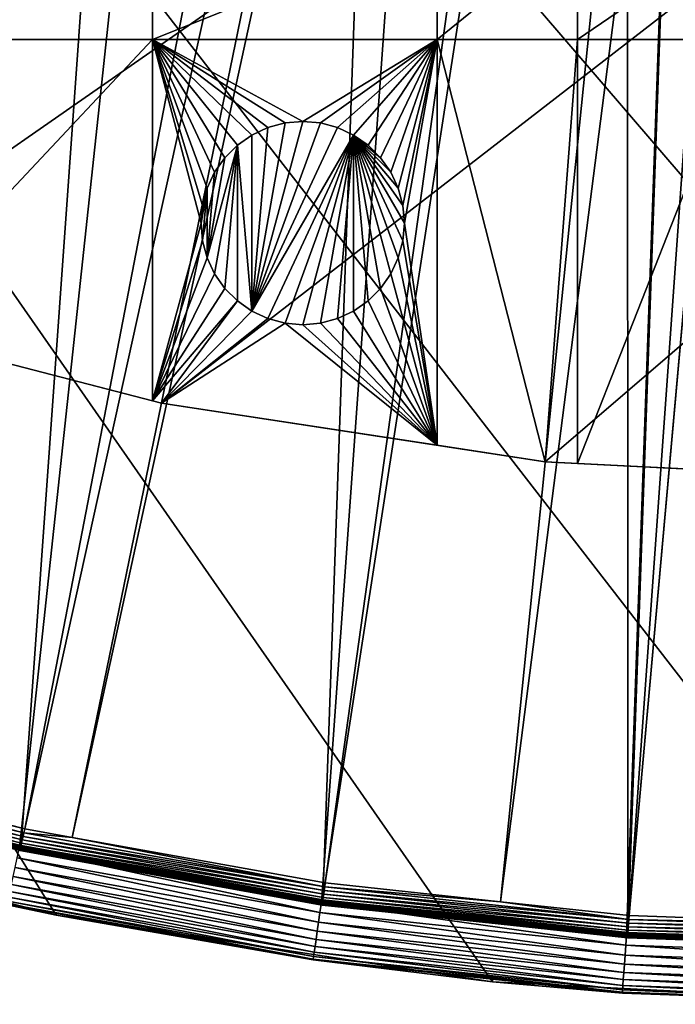
# Model space of a CAD drawing. Extents: x -150 to 150, y -150 to 150.
# Drawn here: x -31 to -9, y -150 to -116 of the extents above; entities that cross this region are included whole.
import ezdxf

# ---------------------------------------------------------------- set-up
doc = ezdxf.new("R2010")
doc.units = 0
doc.header["$MEASUREMENT"] = 0
for name, color, linetype in [('L1', 7, 'Continuous'), ('L2', 7, 'Continuous'), ('L5', 7, 'Continuous')]:
    doc.layers.add(name, color=color, linetype=linetype)

msp = doc.modelspace()

# ---------------------------------------------------------------- linework, layer by layer
at = {"layer": 'L1', "color": 250}
for points in [[(-10.51376, -147.5278, -154.3), (-10.58865, 147.5224, -154.3), (-0.037537, 147.902, -154.3)], [(-10.51376, -147.5278, -154.3), (0, 147.902, -154.3), (10.51376, 147.5278, -154.3)], [(-10.51376, -147.5278, -154.3), (-0.037537, 147.902, -154.3), (0, 147.902, -154.3)], [(-10.58865, 147.5224, -154.3), (-61.40656, -134.552, -154.3), (-70.84893, -129.8284, -154.3)], [(-10.58865, 147.5224, -154.3), (-70.84893, -129.8284, -154.3), (-21.0858, 146.3912, -154.3)], [(-51.65127, -138.5898, -154.3), (-61.40656, -134.552, -154.3), (-10.58865, 147.5224, -154.3)], [(-10.58865, 147.5224, -154.3), (-41.63278, -141.9215, -154.3), (-51.65127, -138.5898, -154.3)], [(-10.58865, 147.5224, -154.3), (-31.40215, -144.5299, -154.3), (-41.63278, -141.9215, -154.3)], [(-21.01149, -146.4019, -154.3), (-31.40215, -144.5299, -154.3), (-10.58865, 147.5224, -154.3)], [(-21.01149, -146.4019, -154.3), (-10.58865, 147.5224, -154.3), (-10.51376, -147.5278, -154.3)], [(10.51376, 147.5278, -154.3), (0.037537, -147.902, -154.3), (-10.51376, -147.5278, -154.3)], [(-70.84893, -129.8284, -154.3), (-31.4755, 144.514, -154.3), (-21.0858, 146.3912, -154.3)], [(-17.79021, -24.46515, -146.7104), (-95.94425, -111.7606, -151.5675), (-88.25191, -117.9561, -151.5675)], [(-17.79021, -24.46515, -146.7104), (-88.25191, -117.9561, -151.5675), (-17.25832, -24.79139, -146.7104)], [(-88.25191, -117.9561, -151.5675), (-84.10361, -120.8347, -151.5675), (-17.25832, -24.79139, -146.7104)], [(-17.25832, -24.79139, -146.7104), (-84.10361, -120.8347, -151.5675), (-79.61216, -123.9514, -151.5675)], [(-17.25832, -24.79139, -146.7104), (-79.61216, -123.9514, -151.5675), (-14.64636, -26.39347, -146.7104)], [(-14.64636, -26.39347, -146.7104), (-79.61216, -123.9514, -151.5675), (-71.47551, -128.7762, -151.5675)], [(-14.64636, -26.39347, -146.7104), (-71.47551, -128.7762, -151.5675), (-13.74399, -26.94695, -146.7104)], [(-70.56673, -129.3151, -151.5675), (-13.74399, -26.94695, -146.7104), (-71.47551, -128.7762, -151.5675)], [(-61.1617, -134.0198, -151.5675), (-13.74399, -26.94695, -146.7104), (-70.56673, -129.3151, -151.5675)], [(-61.1617, -134.0198, -151.5675), (-11.89424, -27.71402, -146.7104), (-13.74399, -26.94695, -146.7104)], [(-58.06381, -135.302, -151.5675), (-11.89424, -27.71402, -146.7104), (-61.1617, -134.0198, -151.5675)], [(-58.06381, -135.302, -151.5675), (-9.359343, -28.76522, -146.7104), (-11.89424, -27.71402, -146.7104)], [(-51.445, -138.0415, -151.5675), (-9.359343, -28.76522, -146.7104), (-58.06381, -135.302, -151.5675)], [(-51.445, -138.0415, -151.5675), (-9.050141, -28.83959, -146.7104), (-9.359343, -28.76522, -146.7104)], [(-44.07813, -140.4913, -151.5675), (-9.050141, -28.83959, -146.7104), (-51.445, -138.0415, -151.5675)], [(-44.07813, -140.4913, -151.5675), (-41.46616, -141.3599, -151.5675), (-9.050141, -28.83959, -146.7104)], [(-9.050141, -28.83959, -146.7104), (-41.46616, -141.3599, -151.5675), (-31.27601, -143.9579, -151.5675)], [(-9.050141, -28.83959, -146.7104), (-31.27601, -143.9579, -151.5675), (-6.071316, -29.55602, -146.7104)], [(-6.071316, -29.55602, -146.7104), (-31.27601, -143.9579, -151.5675), (-29.64569, -144.2516, -151.5675)], [(-6.071316, -29.55602, -146.7104), (-29.64569, -144.2516, -151.5675), (-4.744242, -29.8752, -146.7104)], [(-4.744242, -29.8752, -146.7104), (-29.64569, -144.2516, -151.5675), (-20.92648, -145.8223, -151.5675)], [(-4.744242, -29.8752, -146.7104), (-20.92648, -145.8223, -151.5675), (-3.05354, -30.00895, -146.7104)], [(-3.05354, -30.00895, -146.7104), (-20.92648, -145.8223, -151.5675), (-14.89396, -146.4692, -151.5675)], [(-3.05354, -30.00895, -146.7104), (-14.89396, -146.4692, -151.5675), (-0.012322, -30.24955, -146.7104)], [(-0.012322, -30.24955, -146.7104), (-14.89396, -146.4692, -151.5675), (-10.47033, -146.9436, -151.5675)], [(-0.012322, -30.24955, -146.7104), (-10.47033, -146.9436, -151.5675), (-0.000075, -30.24859, -146.7104)], [(-0.000075, -30.24859, -146.7104), (-10.47033, -146.9436, -151.5675), (0, -147.3162, -151.5675)], [(-31.27601, -143.9579, -151.5675), (-41.46616, -141.3599, -151.5675), (-41.5045, -141.4906, -151.5849)], [(-41.54143, -141.6165, -151.6254), (-41.57588, -141.7339, -151.6877), (-31.33279, -144.2192, -151.6254)], [(-41.5045, -141.4906, -151.5849), (-41.54143, -141.6165, -151.6254), (-31.30493, -144.091, -151.5849)], [(-41.54143, -141.6165, -151.6254), (-31.33279, -144.2192, -151.6254), (-31.30493, -144.091, -151.5849)], [(-41.5045, -141.4906, -151.5849), (-31.30493, -144.091, -151.5849), (-31.27601, -143.9579, -151.5675)], [(-41.67226, -142.056, -154.2032), (-41.6691, -142.0453, -154.2265), (-31.43192, -144.667, -154.2032)], [(-41.65464, -142.0024, -151.9846), (-41.67012, -142.0552, -152.1104), (-31.41817, -144.6122, -151.9846)], [(-41.6691, -142.0453, -154.2265), (-41.66486, -142.0308, -154.2475), (-31.42954, -144.656, -154.2265)], [(-41.6691, -142.0453, -154.2265), (-31.42954, -144.656, -154.2265), (-31.43192, -144.667, -154.2032)], [(-41.66486, -142.0308, -154.2475), (-41.65967, -142.0131, -154.2657), (-31.42634, -144.6413, -154.2475)], [(-41.66486, -142.0308, -154.2475), (-31.42634, -144.6413, -154.2475), (-31.42954, -144.656, -154.2265)], [(-41.65967, -142.0131, -154.2657), (-41.65368, -141.9927, -154.2803), (-31.42243, -144.6233, -154.2657)], [(-41.65967, -142.0131, -154.2657), (-31.42243, -144.6233, -154.2657), (-31.42634, -144.6413, -154.2475)], [(-41.63332, -141.9297, -151.87), (-41.65464, -142.0024, -151.9846), (-31.4021, -144.5382, -151.87)], [(-41.65464, -142.0024, -151.9846), (-31.41817, -144.6122, -151.9846), (-31.4021, -144.5382, -151.87)], [(-41.65368, -141.9927, -154.2803), (-41.64707, -141.9702, -154.2912), (-31.41791, -144.6025, -154.2803)], [(-41.65368, -141.9927, -154.2803), (-31.41791, -144.6025, -154.2803), (-31.42243, -144.6233, -154.2657)], [(-41.64707, -141.9702, -154.2912), (-41.64004, -141.9462, -154.2978), (-31.41292, -144.5795, -154.2912)], [(-41.64707, -141.9702, -154.2912), (-31.41292, -144.5795, -154.2912), (-31.41791, -144.6025, -154.2803)], [(-41.64004, -141.9462, -154.2978), (-41.63278, -141.9215, -154.3), (-31.40762, -144.5551, -154.2978)], [(-41.64004, -141.9462, -154.2978), (-31.40762, -144.5551, -154.2978), (-31.41292, -144.5795, -154.2912)], [(-41.60681, -141.8394, -151.7701), (-41.63332, -141.9297, -151.87), (-31.3821, -144.4461, -151.7701)], [(-41.63332, -141.9297, -151.87), (-31.4021, -144.5382, -151.87), (-31.3821, -144.4461, -151.7701)], [(-41.63278, -141.9215, -154.3), (-31.40215, -144.5299, -154.3), (-31.40762, -144.5551, -154.2978)], [(-41.57588, -141.7339, -151.6877), (-41.60681, -141.8394, -151.7701), (-31.35876, -144.3388, -151.6877)], [(-41.60681, -141.8394, -151.7701), (-31.3821, -144.4461, -151.7701), (-31.35876, -144.3388, -151.6877)], [(-41.57588, -141.7339, -151.6877), (-31.35876, -144.3388, -151.6877), (-31.33279, -144.2192, -151.6254)], [(-41.675, -142.0654, -154.1526), (-31.43879, -144.7071, -152.3807), (-41.68197, -142.0956, -152.3807)], [(-41.67933, -142.0866, -152.2437), (-41.68197, -142.0956, -152.3807), (-31.43679, -144.6979, -152.2437)], [(-41.68197, -142.0956, -152.3807), (-31.43879, -144.7071, -152.3807), (-31.43679, -144.6979, -152.2437)], [(-41.67012, -142.0552, -152.1104), (-41.67933, -142.0866, -152.2437), (-31.42985, -144.666, -152.1104)], [(-41.67933, -142.0866, -152.2437), (-31.43679, -144.6979, -152.2437), (-31.42985, -144.666, -152.1104)], [(-31.43399, -144.6765, -154.1526), (-41.675, -142.0654, -154.1526), (-41.67425, -142.0628, -154.1783)], [(-31.43399, -144.6765, -154.1526), (-31.43879, -144.7071, -152.3807), (-41.675, -142.0654, -154.1526)], [(-41.67425, -142.0628, -154.1783), (-41.67226, -142.056, -154.2032), (-31.43342, -144.6739, -154.1783)], [(-41.67425, -142.0628, -154.1783), (-31.43342, -144.6739, -154.1783), (-31.43399, -144.6765, -154.1526)], [(-41.67226, -142.056, -154.2032), (-31.43192, -144.667, -154.2032), (-31.43342, -144.6739, -154.1783)], [(-41.67012, -142.0552, -152.1104), (-31.42985, -144.666, -152.1104), (-31.41817, -144.6122, -151.9846)], [(-31.27601, -143.9579, -151.5675), (-31.30493, -144.091, -151.5849), (-29.64569, -144.2516, -151.5675)], [(-31.35876, -144.3388, -151.6877), (-31.3821, -144.4461, -151.7701), (-20.98186, -146.2081, -151.6877)], [(-31.33279, -144.2192, -151.6254), (-31.35876, -144.3388, -151.6877), (-20.96447, -146.087, -151.6254)], [(-31.35876, -144.3388, -151.6877), (-20.98186, -146.2081, -151.6877), (-20.96447, -146.087, -151.6254)], [(-31.30493, -144.091, -151.5849), (-31.33279, -144.2192, -151.6254), (-20.94583, -145.9571, -151.5849)], [(-31.33279, -144.2192, -151.6254), (-20.96447, -146.087, -151.6254), (-20.94583, -145.9571, -151.5849)], [(-31.30493, -144.091, -151.5849), (-20.94583, -145.9571, -151.5849), (-29.64569, -144.2516, -151.5675)], [(-29.64569, -144.2516, -151.5675), (-20.94583, -145.9571, -151.5849), (-20.92648, -145.8223, -151.5675)], [(-31.43399, -144.6765, -154.1526), (-29.79998, -145.0023, -152.3807), (-31.43879, -144.7071, -152.3807)], [(-31.43879, -144.7071, -152.3807), (-29.79998, -145.0023, -152.3807), (-31.43679, -144.6979, -152.2437)], [(-31.42985, -144.666, -152.1104), (-31.43679, -144.6979, -152.2437), (-21.02942, -146.5396, -152.1104)], [(-31.43679, -144.6979, -152.2437), (-29.79998, -145.0023, -152.3807), (-21.03406, -146.5719, -152.2437)], [(-31.43679, -144.6979, -152.2437), (-21.03406, -146.5719, -152.2437), (-21.02942, -146.5396, -152.1104)], [(-31.43399, -144.6765, -154.1526), (-31.43342, -144.6739, -154.1783), (-29.79375, -144.972, -154.1526)], [(-29.79375, -144.972, -154.1526), (-29.79998, -145.0023, -152.3807), (-31.43399, -144.6765, -154.1526)], [(-31.43342, -144.6739, -154.1783), (-31.43192, -144.667, -154.2032), (-21.03242, -146.5477, -154.1783)], [(-31.43342, -144.6739, -154.1783), (-21.03242, -146.5477, -154.1783), (-29.79375, -144.972, -154.1526)], [(-31.43192, -144.667, -154.2032), (-31.42954, -144.656, -154.2265), (-21.03142, -146.5407, -154.2032)], [(-31.43192, -144.667, -154.2032), (-21.03142, -146.5407, -154.2032), (-21.03242, -146.5477, -154.1783)], [(-31.41817, -144.6122, -151.9846), (-31.42985, -144.666, -152.1104), (-21.0216, -146.4851, -151.9846)], [(-31.42985, -144.666, -152.1104), (-21.02942, -146.5396, -152.1104), (-21.0216, -146.4851, -151.9846)], [(-31.42954, -144.656, -154.2265), (-31.42634, -144.6413, -154.2475), (-21.02982, -146.5296, -154.2265)], [(-31.42954, -144.656, -154.2265), (-21.02982, -146.5296, -154.2265), (-21.03142, -146.5407, -154.2032)], [(-31.42634, -144.6413, -154.2475), (-31.42243, -144.6233, -154.2657), (-21.02768, -146.5147, -154.2475)], [(-31.42634, -144.6413, -154.2475), (-21.02768, -146.5147, -154.2475), (-21.02982, -146.5296, -154.2265)], [(-31.42243, -144.6233, -154.2657), (-31.41791, -144.6025, -154.2803), (-21.02506, -146.4964, -154.2657)], [(-31.42243, -144.6233, -154.2657), (-21.02506, -146.4964, -154.2657), (-21.02768, -146.5147, -154.2475)], [(-31.4021, -144.5382, -151.87), (-31.41817, -144.6122, -151.9846), (-21.01085, -146.4101, -151.87)], [(-31.41817, -144.6122, -151.9846), (-21.0216, -146.4851, -151.9846), (-21.01085, -146.4101, -151.87)], [(-31.41791, -144.6025, -154.2803), (-31.41292, -144.5795, -154.2912), (-21.02204, -146.4754, -154.2803)], [(-31.41791, -144.6025, -154.2803), (-21.02204, -146.4754, -154.2803), (-21.02506, -146.4964, -154.2657)], [(-31.41292, -144.5795, -154.2912), (-31.40762, -144.5551, -154.2978), (-21.0187, -146.4521, -154.2912)], [(-31.41292, -144.5795, -154.2912), (-21.0187, -146.4521, -154.2912), (-21.02204, -146.4754, -154.2803)], [(-31.40762, -144.5551, -154.2978), (-31.40215, -144.5299, -154.3), (-21.01515, -146.4274, -154.2978)], [(-31.40762, -144.5551, -154.2978), (-21.01515, -146.4274, -154.2978), (-21.0187, -146.4521, -154.2912)], [(-31.40215, -144.5299, -154.3), (-21.01149, -146.4019, -154.3), (-21.01515, -146.4274, -154.2978)], [(-31.3821, -144.4461, -151.7701), (-31.4021, -144.5382, -151.87), (-20.99747, -146.3169, -151.7701)], [(-31.4021, -144.5382, -151.87), (-21.01085, -146.4101, -151.87), (-20.99747, -146.3169, -151.7701)], [(-31.3821, -144.4461, -151.7701), (-20.99747, -146.3169, -151.7701), (-20.98186, -146.2081, -151.6877)], [(-29.79375, -144.972, -154.1526), (-21.0354, -146.5812, -152.3807), (-29.79998, -145.0023, -152.3807)], [(-29.79998, -145.0023, -152.3807), (-21.0354, -146.5812, -152.3807), (-21.03406, -146.5719, -152.2437)], [(-21.0328, -146.5503, -154.1526), (-21.0354, -146.5812, -152.3807), (-29.79375, -144.972, -154.1526)], [(-29.79375, -144.972, -154.1526), (-21.03242, -146.5477, -154.1783), (-21.0328, -146.5503, -154.1526)], [(-20.96447, -146.087, -151.6254), (-20.98186, -146.2081, -151.6877), (-10.48933, -147.2104, -151.6254)], [(-20.94583, -145.9571, -151.5849), (-20.96447, -146.087, -151.6254), (-10.48001, -147.0795, -151.5849)], [(-20.96447, -146.087, -151.6254), (-10.48933, -147.2104, -151.6254), (-10.48001, -147.0795, -151.5849)], [(-14.89396, -146.4692, -151.5675), (-20.92648, -145.8223, -151.5675), (-20.94583, -145.9571, -151.5849)], [(-20.94583, -145.9571, -151.5849), (-10.48001, -147.0795, -151.5849), (-14.89396, -146.4692, -151.5675)], [(-21.02204, -146.4754, -154.2803), (-21.0187, -146.4521, -154.2912), (-10.51904, -147.6019, -154.2803)], [(-21.01085, -146.4101, -151.87), (-21.0216, -146.4851, -151.9846), (-10.51254, -147.536, -151.87)], [(-21.0187, -146.4521, -154.2912), (-21.01515, -146.4274, -154.2978), (-10.51737, -147.5784, -154.2912)], [(-21.0187, -146.4521, -154.2912), (-10.51737, -147.5784, -154.2912), (-10.51904, -147.6019, -154.2803)], [(-21.01515, -146.4274, -154.2978), (-21.01149, -146.4019, -154.3), (-10.5156, -147.5535, -154.2978)], [(-21.01515, -146.4274, -154.2978), (-10.5156, -147.5535, -154.2978), (-10.51737, -147.5784, -154.2912)], [(-21.01149, -146.4019, -154.3), (-10.51376, -147.5278, -154.3), (-10.5156, -147.5535, -154.2978)], [(-20.99747, -146.3169, -151.7701), (-21.01085, -146.4101, -151.87), (-10.50584, -147.442, -151.7701)], [(-21.01085, -146.4101, -151.87), (-10.51254, -147.536, -151.87), (-10.50584, -147.442, -151.7701)], [(-20.98186, -146.2081, -151.6877), (-20.99747, -146.3169, -151.7701), (-10.49803, -147.3324, -151.6877)], [(-20.99747, -146.3169, -151.7701), (-10.50584, -147.442, -151.7701), (-10.49803, -147.3324, -151.6877)], [(-20.98186, -146.2081, -151.6877), (-10.49803, -147.3324, -151.6877), (-10.48933, -147.2104, -151.6254)], [(-21.0328, -146.5503, -154.1526), (-14.97147, -147.2315, -152.3807), (-21.0354, -146.5812, -152.3807)], [(-21.0354, -146.5812, -152.3807), (-14.97147, -147.2315, -152.3807), (-21.03406, -146.5719, -152.2437)], [(-21.02942, -146.5396, -152.1104), (-21.03406, -146.5719, -152.2437), (-10.52183, -147.6664, -152.1104)], [(-21.03406, -146.5719, -152.2437), (-14.97147, -147.2315, -152.3807), (-10.52415, -147.699, -152.2437)], [(-21.03406, -146.5719, -152.2437), (-10.52415, -147.699, -152.2437), (-10.52183, -147.6664, -152.1104)], [(-14.96835, -147.2008, -154.1526), (-21.0328, -146.5503, -154.1526), (-21.03242, -146.5477, -154.1783)], [(-14.96835, -147.2008, -154.1526), (-14.97147, -147.2315, -152.3807), (-21.0328, -146.5503, -154.1526)], [(-21.03242, -146.5477, -154.1783), (-21.03142, -146.5407, -154.2032), (-10.52424, -147.6747, -154.1783)], [(-21.03242, -146.5477, -154.1783), (-10.52424, -147.6747, -154.1783), (-14.96835, -147.2008, -154.1526)], [(-21.03142, -146.5407, -154.2032), (-21.02982, -146.5296, -154.2265), (-10.52373, -147.6677, -154.2032)], [(-21.03142, -146.5407, -154.2032), (-10.52373, -147.6677, -154.2032), (-10.52424, -147.6747, -154.1783)], [(-21.02982, -146.5296, -154.2265), (-21.02768, -146.5147, -154.2475), (-10.52294, -147.6565, -154.2265)], [(-21.02982, -146.5296, -154.2265), (-10.52294, -147.6565, -154.2265), (-10.52373, -147.6677, -154.2032)], [(-21.0216, -146.4851, -151.9846), (-21.02942, -146.5396, -152.1104), (-10.51792, -147.6115, -151.9846)], [(-21.02942, -146.5396, -152.1104), (-10.52183, -147.6664, -152.1104), (-10.51792, -147.6115, -151.9846)], [(-21.02768, -146.5147, -154.2475), (-21.02506, -146.4964, -154.2657), (-10.52187, -147.6415, -154.2475)], [(-21.02768, -146.5147, -154.2475), (-10.52187, -147.6415, -154.2475), (-10.52294, -147.6565, -154.2265)], [(-21.02506, -146.4964, -154.2657), (-21.02204, -146.4754, -154.2803), (-10.52056, -147.6231, -154.2657)], [(-21.02506, -146.4964, -154.2657), (-10.52056, -147.6231, -154.2657), (-10.52187, -147.6415, -154.2475)], [(-21.02204, -146.4754, -154.2803), (-10.51904, -147.6019, -154.2803), (-10.52056, -147.6231, -154.2657)], [(-21.0216, -146.4851, -151.9846), (-10.51792, -147.6115, -151.9846), (-10.51254, -147.536, -151.87)], [(-10.48001, -147.0795, -151.5849), (-10.47033, -146.9436, -151.5675), (-14.89396, -146.4692, -151.5675)], [(-10.48001, -147.0795, -151.5849), (-10.48933, -147.2104, -151.6254), (0.039226, -147.4524, -151.5849)], [(-10.48001, -147.0795, -151.5849), (0, -147.3162, -151.5675), (-10.47033, -146.9436, -151.5675)], [(0.039226, -147.4524, -151.5849), (0, -147.3162, -151.5675), (-10.48001, -147.0795, -151.5849)], [(-14.96835, -147.2008, -154.1526), (-10.52482, -147.7084, -152.3807), (-14.97147, -147.2315, -152.3807)], [(-14.97147, -147.2315, -152.3807), (-10.52482, -147.7084, -152.3807), (-10.52415, -147.699, -152.2437)], [(-10.52443, -147.6774, -154.1526), (-10.52482, -147.7084, -152.3807), (-14.96835, -147.2008, -154.1526)], [(-10.52424, -147.6747, -154.1783), (-10.52443, -147.6774, -154.1526), (-14.96835, -147.2008, -154.1526)], [(-10.50584, -147.442, -151.7701), (-10.51254, -147.536, -151.87), (0.039322, -147.8159, -151.7701)], [(-10.49803, -147.3324, -151.6877), (-10.50584, -147.442, -151.7701), (0.039293, -147.706, -151.6877)], [(-10.50584, -147.442, -151.7701), (0.039322, -147.8159, -151.7701), (0.039293, -147.706, -151.6877)], [(-10.48933, -147.2104, -151.6254), (-10.49803, -147.3324, -151.6877), (0.03926, -147.5836, -151.6254)], [(-10.49803, -147.3324, -151.6877), (0.039293, -147.706, -151.6877), (0.03926, -147.5836, -151.6254)], [(-10.48933, -147.2104, -151.6254), (0.03926, -147.5836, -151.6254), (0.039226, -147.4524, -151.5849)], [(-10.52443, -147.6774, -154.1526), (0.00005, -148.0815, -152.3807), (-10.52482, -147.7084, -152.3807)], [(-10.52482, -147.7084, -152.3807), (0.00005, -148.0815, -152.3807), (-10.52415, -147.699, -152.2437)], [(-10.52424, -147.6747, -154.1783), (0.000047, -148.0506, -154.1526), (-10.52443, -147.6774, -154.1526)], [(0.000047, -148.0506, -154.1526), (0.00005, -148.0815, -152.3807), (-10.52443, -147.6774, -154.1526)], [(-10.52424, -147.6747, -154.1783), (-10.52373, -147.6677, -154.2032), (0.037574, -148.0493, -154.1783)], [(0.037574, -148.0493, -154.1783), (0.000047, -148.0506, -154.1526), (-10.52424, -147.6747, -154.1783)], [(-10.52183, -147.6664, -152.1104), (-10.52415, -147.699, -152.2437), (0.039382, -148.0408, -152.1104)], [(-10.52415, -147.699, -152.2437), (0.00005, -148.0815, -152.3807), (0.039391, -148.0735, -152.2437)], [(-10.52415, -147.699, -152.2437), (0.039391, -148.0735, -152.2437), (0.039382, -148.0408, -152.1104)], [(-10.52373, -147.6677, -154.2032), (-10.52294, -147.6565, -154.2265), (0.037572, -148.0422, -154.2032)], [(-10.52373, -147.6677, -154.2032), (0.037572, -148.0422, -154.2032), (0.037574, -148.0493, -154.1783)], [(-10.52294, -147.6565, -154.2265), (-10.52187, -147.6415, -154.2475), (0.037569, -148.031, -154.2265)], [(-10.52294, -147.6565, -154.2265), (0.037569, -148.031, -154.2265), (0.037572, -148.0422, -154.2032)], [(-10.52187, -147.6415, -154.2475), (-10.52056, -147.6231, -154.2657), (0.037566, -148.0159, -154.2475)], [(-10.52187, -147.6415, -154.2475), (0.037566, -148.0159, -154.2475), (0.037569, -148.031, -154.2265)], [(-10.51792, -147.6115, -151.9846), (-10.52183, -147.6664, -152.1104), (0.039367, -147.9858, -151.9846)], [(-10.52183, -147.6664, -152.1104), (0.039382, -148.0408, -152.1104), (0.039367, -147.9858, -151.9846)], [(-10.52056, -147.6231, -154.2657), (-10.51904, -147.6019, -154.2803), (0.037561, -147.9975, -154.2657)], [(-10.52056, -147.6231, -154.2657), (0.037561, -147.9975, -154.2657), (0.037566, -148.0159, -154.2475)], [(-10.51904, -147.6019, -154.2803), (-10.51737, -147.5784, -154.2912), (0.037555, -147.9762, -154.2803)], [(-10.51904, -147.6019, -154.2803), (0.037555, -147.9762, -154.2803), (0.037561, -147.9975, -154.2657)], [(-10.51254, -147.536, -151.87), (-10.51792, -147.6115, -151.9846), (0.039347, -147.9101, -151.87)], [(-10.51792, -147.6115, -151.9846), (0.039367, -147.9858, -151.9846), (0.039347, -147.9101, -151.87)], [(-10.51737, -147.5784, -154.2912), (-10.5156, -147.5535, -154.2978), (0.03755, -147.9527, -154.2912)], [(-10.51737, -147.5784, -154.2912), (0.03755, -147.9527, -154.2912), (0.037555, -147.9762, -154.2803)], [(-10.5156, -147.5535, -154.2978), (-10.51376, -147.5278, -154.3), (0.037543, -147.9277, -154.2978)], [(-10.5156, -147.5535, -154.2978), (0.037543, -147.9277, -154.2978), (0.03755, -147.9527, -154.2912)], [(-10.51376, -147.5278, -154.3), (0.037537, -147.902, -154.3), (0.037543, -147.9277, -154.2978)], [(-10.51254, -147.536, -151.87), (0.039347, -147.9101, -151.87), (0.039322, -147.8159, -151.7701)]]:
    msp.add_3dface(points, dxfattribs=at)
at = {"layer": 'L2', "color": 250}
for points in [[(131.8306, -6.68569, -161.5), (-64.05986, -115.4138, -161.5), (-52.05497, -121.3024, -161.5)], [(-52.05497, -121.3024, -161.5), (-39.51593, -125.9464, -161.5), (131.8306, -6.68569, -161.5)], [(131.8306, -6.68569, -161.5), (-39.51593, -125.9464, -161.5), (-26.5714, -129.298, -161.5)], [(131.8306, -6.68569, -161.5), (-26.5714, -129.298, -161.5), (-13.35422, -131.3228, -161.5)], [(131.8306, -6.68569, -161.5), (-13.35422, -131.3228, -161.5), (0, -132, -161.5)], [(-36.27147, -116.7813, -164), (-36.27147, -112.8574, -164), (-26.87448, -112.8574, -164)], [(-26.87448, -116.7813, -164), (-36.27147, -116.7813, -164), (-26.87448, -112.8574, -164)], [(-17.07176, -112.8574, -164), (-17.07176, -116.7813, -164), (-26.87448, -116.7813, -164)], [(-26.87448, -116.7813, -164), (-26.87448, -112.8574, -164), (-17.07176, -112.8574, -164)], [(-12.24519, -112.8574, -164), (-12.24519, -116.7813, -164), (-17.07176, -116.7813, -164)], [(-17.07176, -112.8574, -164), (-12.24519, -112.8574, -164), (-17.07176, -116.7813, -164)], [(-6.49519, -116.7813, -164), (-12.24519, -116.7813, -164), (-6.49519, -112.8574, -164)], [(-12.24519, -112.8574, -164), (-6.49519, -112.8574, -164), (-12.24519, -116.7813, -164)], [(-26.87448, -116.7813, -164), (-26.87448, -129.2195, -164), (-36.27147, -126.7864, -164)], [(-36.27147, -126.7864, -164), (-36.27147, -116.7813, -164), (-26.87448, -116.7813, -164)], [(-22.31379, -119.6541, -164), (-22.90309, -119.812, -164), (-26.87448, -116.7813, -164)], [(-26.87448, -116.7813, -164), (-22.90309, -119.812, -164), (-23.45602, -120.0699, -164)], [(-26.87448, -116.7813, -164), (-23.45602, -120.0699, -164), (-23.95578, -120.4198, -164)], [(-23.95578, -120.4198, -164), (-24.38718, -120.8512, -164), (-26.87448, -116.7813, -164)], [(-26.87448, -116.7813, -164), (-24.38718, -120.8512, -164), (-24.73711, -121.351, -164)], [(-26.87448, -116.7813, -164), (-24.73711, -121.351, -164), (-24.99495, -121.9039, -164)], [(-24.99495, -121.9039, -164), (-25.15285, -122.4932, -164), (-26.87448, -116.7813, -164)], [(-26.87448, -116.7813, -164), (-25.15285, -122.4932, -164), (-25.20602, -123.101, -164)], [(-26.87448, -116.7813, -164), (-25.20602, -123.101, -164), (-26.87448, -129.2195, -164)], [(-26.87448, -116.7813, -164), (-17.07176, -116.7813, -164), (-21.70602, -119.601, -164)], [(-26.87448, -116.7813, -164), (-21.70602, -119.601, -164), (-22.31379, -119.6541, -164)], [(-21.09825, -119.6541, -164), (-21.70602, -119.601, -164), (-17.07176, -116.7813, -164)], [(-17.07176, -116.7813, -164), (-20.50895, -119.812, -164), (-21.09825, -119.6541, -164)], [(-17.07176, -116.7813, -164), (-19.95602, -120.0699, -164), (-20.50895, -119.812, -164)], [(-19.45627, -120.4198, -164), (-19.95602, -120.0699, -164), (-17.07176, -116.7813, -164)], [(-17.07176, -116.7813, -164), (-19.02487, -120.8512, -164), (-19.45627, -120.4198, -164)], [(-17.07176, -116.7813, -164), (-18.67493, -121.351, -164), (-19.02487, -120.8512, -164)], [(-18.4171, -121.9039, -164), (-18.67493, -121.351, -164), (-17.07176, -116.7813, -164)], [(-17.07176, -116.7813, -164), (-18.2592, -122.4932, -164), (-18.4171, -121.9039, -164)], [(-17.07176, -116.7813, -164), (-18.20602, -123.101, -164), (-18.2592, -122.4932, -164)], [(-17.07176, -130.7532, -164), (-18.20602, -123.101, -164), (-17.07176, -116.7813, -164)], [(-17.07176, -116.7813, -164), (-12.24519, -116.7813, -164), (-13.35422, -131.3228, -164)], [(-17.07176, -116.7813, -164), (-13.35422, -131.3228, -164), (-17.07176, -130.7532, -164)], [(-12.24519, -116.7813, -164), (-12.24519, -131.379, -164), (-13.35422, -131.3228, -164)], [(-12.24519, -131.379, -164), (-6.49519, -116.7813, -164), (-6.49519, -131.6706, -164)], [(-12.24519, -131.379, -164), (-12.24519, -116.7813, -164), (-6.49519, -116.7813, -164)], [(-23.45602, -126.1321, -169.5), (-22.31379, -119.6541, -169.5), (-21.70602, -119.601, -169.5)], [(-21.70602, -119.601, -169.5), (-21.09825, -119.6541, -169.5), (-23.45602, -126.1321, -169.5)], [(-23.45602, -126.1321, -169.5), (-22.90309, -119.812, -169.5), (-22.31379, -119.6541, -169.5)], [(-23.45602, -126.1321, -169.5), (-21.09825, -119.6541, -169.5), (-20.50895, -119.812, -169.5)], [(-22.90309, -119.812, -169.5), (-22.90309, -119.812, -164), (-22.31379, -119.6541, -164)], [(-22.90309, -119.812, -169.5), (-22.31379, -119.6541, -164), (-22.31379, -119.6541, -169.5)], [(-22.31379, -119.6541, -169.5), (-21.70602, -119.601, -164), (-21.70602, -119.601, -169.5)], [(-22.31379, -119.6541, -169.5), (-22.31379, -119.6541, -164), (-21.70602, -119.601, -164)], [(-21.70602, -119.601, -169.5), (-21.70602, -119.601, -164), (-21.09825, -119.6541, -164)], [(-21.70602, -119.601, -169.5), (-21.09825, -119.6541, -164), (-21.09825, -119.6541, -169.5)], [(-21.09825, -119.6541, -169.5), (-21.09825, -119.6541, -164), (-20.50895, -119.812, -164)], [(-21.09825, -119.6541, -169.5), (-20.50895, -119.812, -164), (-20.50895, -119.812, -169.5)], [(-23.45602, -120.0699, -169.5), (-23.45602, -120.0699, -164), (-22.90309, -119.812, -164)], [(-23.45602, -120.0699, -169.5), (-22.90309, -119.812, -164), (-22.90309, -119.812, -169.5)], [(-23.45602, -120.0699, -169.5), (-22.90309, -119.812, -169.5), (-23.45602, -126.1321, -169.5)], [(-23.45602, -126.1321, -169.5), (-20.50895, -119.812, -169.5), (-19.95602, -120.0699, -169.5)], [(-20.50895, -119.812, -169.5), (-20.50895, -119.812, -164), (-19.95602, -120.0699, -164)], [(-20.50895, -119.812, -169.5), (-19.95602, -120.0699, -164), (-19.95602, -120.0699, -169.5)], [(-23.95578, -120.4198, -169.5), (-23.95578, -120.4198, -164), (-23.45602, -120.0699, -164)], [(-23.95578, -120.4198, -169.5), (-23.45602, -120.0699, -164), (-23.45602, -120.0699, -169.5)], [(-23.45602, -120.0699, -169.5), (-23.45602, -126.1321, -169.5), (-23.95578, -120.4198, -169.5)], [(-19.95602, -120.0699, -169.5), (-22.90309, -126.3899, -169.5), (-23.45602, -126.1321, -169.5)], [(-19.95602, -120.0699, -169.5), (-22.31379, -126.5478, -169.5), (-22.90309, -126.3899, -169.5)], [(-21.70602, -126.601, -169.5), (-22.31379, -126.5478, -169.5), (-19.95602, -120.0699, -169.5)], [(-19.95602, -120.0699, -169.5), (-21.09825, -126.5478, -169.5), (-21.70602, -126.601, -169.5)], [(-19.95602, -120.0699, -169.5), (-20.50895, -126.3899, -169.5), (-21.09825, -126.5478, -169.5)], [(-19.95602, -126.1321, -169.5), (-20.50895, -126.3899, -169.5), (-19.95602, -120.0699, -169.5)], [(-19.95602, -120.0699, -169.5), (-19.95602, -120.0699, -164), (-19.45627, -120.4198, -164)], [(-19.95602, -120.0699, -169.5), (-19.45627, -120.4198, -164), (-19.45627, -120.4198, -169.5)], [(-18.20602, -123.101, -169.5), (-19.95602, -120.0699, -169.5), (-18.2592, -122.4932, -169.5)], [(-18.2592, -122.4932, -169.5), (-19.95602, -120.0699, -169.5), (-18.4171, -121.9039, -169.5)], [(-19.45627, -120.4198, -169.5), (-19.02487, -120.8512, -169.5), (-19.95602, -120.0699, -169.5)], [(-19.95602, -120.0699, -169.5), (-19.02487, -120.8512, -169.5), (-18.67493, -121.351, -169.5)], [(-19.95602, -120.0699, -169.5), (-18.67493, -121.351, -169.5), (-18.4171, -121.9039, -169.5)], [(-18.20602, -123.101, -169.5), (-18.2592, -123.7087, -169.5), (-19.95602, -120.0699, -169.5)], [(-19.95602, -120.0699, -169.5), (-18.2592, -123.7087, -169.5), (-18.4171, -124.298, -169.5)], [(-19.95602, -120.0699, -169.5), (-18.4171, -124.298, -169.5), (-18.67493, -124.851, -169.5)], [(-18.67493, -124.851, -169.5), (-19.02487, -125.3507, -169.5), (-19.95602, -120.0699, -169.5)], [(-19.95602, -120.0699, -169.5), (-19.02487, -125.3507, -169.5), (-19.45627, -125.7821, -169.5)], [(-19.95602, -120.0699, -169.5), (-19.45627, -125.7821, -169.5), (-19.95602, -126.1321, -169.5)], [(-23.95578, -120.4198, -169.5), (-24.73711, -124.851, -169.5), (-24.99495, -124.298, -169.5)], [(-23.95578, -120.4198, -169.5), (-24.99495, -124.298, -169.5), (-24.38718, -120.8512, -169.5)], [(-24.38718, -125.3507, -169.5), (-24.73711, -124.851, -169.5), (-23.95578, -120.4198, -169.5)], [(-24.38718, -120.8512, -169.5), (-24.38718, -120.8512, -164), (-23.95578, -120.4198, -164)], [(-24.38718, -120.8512, -169.5), (-23.95578, -120.4198, -164), (-23.95578, -120.4198, -169.5)], [(-23.95578, -120.4198, -169.5), (-23.95578, -125.7821, -169.5), (-24.38718, -125.3507, -169.5)], [(-23.95578, -120.4198, -169.5), (-23.45602, -126.1321, -169.5), (-23.95578, -125.7821, -169.5)], [(-19.45627, -120.4198, -169.5), (-19.45627, -120.4198, -164), (-19.02487, -120.8512, -164)], [(-19.45627, -120.4198, -169.5), (-19.02487, -120.8512, -164), (-19.02487, -120.8512, -169.5)], [(-24.99495, -124.298, -169.5), (-24.73711, -121.351, -169.5), (-24.38718, -120.8512, -169.5)], [(-24.73711, -121.351, -169.5), (-24.73711, -121.351, -164), (-24.38718, -120.8512, -164)], [(-24.73711, -121.351, -169.5), (-24.38718, -120.8512, -164), (-24.38718, -120.8512, -169.5)], [(-19.02487, -120.8512, -169.5), (-19.02487, -120.8512, -164), (-18.67493, -121.351, -164)], [(-19.02487, -120.8512, -169.5), (-18.67493, -121.351, -164), (-18.67493, -121.351, -169.5)], [(-24.99495, -121.9039, -169.5), (-24.99495, -121.9039, -164), (-24.73711, -121.351, -164)], [(-24.99495, -121.9039, -169.5), (-24.73711, -121.351, -164), (-24.73711, -121.351, -169.5)], [(-24.99495, -124.298, -169.5), (-24.99495, -121.9039, -169.5), (-24.73711, -121.351, -169.5)], [(-18.67493, -121.351, -169.5), (-18.67493, -121.351, -164), (-18.4171, -121.9039, -164)], [(-18.67493, -121.351, -169.5), (-18.4171, -121.9039, -164), (-18.4171, -121.9039, -169.5)], [(-25.20602, -123.101, -169.5), (-25.15285, -122.4932, -169.5), (-24.99495, -121.9039, -169.5)], [(-25.20602, -123.101, -169.5), (-24.99495, -121.9039, -169.5), (-25.15285, -123.7087, -169.5)], [(-25.15285, -122.4932, -169.5), (-25.15285, -122.4932, -164), (-24.99495, -121.9039, -164)], [(-25.15285, -122.4932, -169.5), (-24.99495, -121.9039, -164), (-24.99495, -121.9039, -169.5)], [(-25.15285, -123.7087, -169.5), (-24.99495, -121.9039, -169.5), (-24.99495, -124.298, -169.5)], [(-18.4171, -121.9039, -169.5), (-18.4171, -121.9039, -164), (-18.2592, -122.4932, -164)], [(-18.4171, -121.9039, -169.5), (-18.2592, -122.4932, -164), (-18.2592, -122.4932, -169.5)], [(-25.20602, -123.101, -169.5), (-25.20602, -123.101, -164), (-25.15285, -122.4932, -164)], [(-25.20602, -123.101, -169.5), (-25.15285, -122.4932, -164), (-25.15285, -122.4932, -169.5)], [(-18.2592, -122.4932, -169.5), (-18.2592, -122.4932, -164), (-18.20602, -123.101, -164)], [(-18.2592, -122.4932, -169.5), (-18.20602, -123.101, -164), (-18.20602, -123.101, -169.5)], [(-26.87448, -129.2195, -164), (-25.20602, -123.101, -164), (-25.15285, -123.7087, -164)], [(-25.15285, -123.7087, -169.5), (-25.15285, -123.7087, -164), (-25.20602, -123.101, -164)], [(-25.15285, -123.7087, -169.5), (-25.20602, -123.101, -164), (-25.20602, -123.101, -169.5)], [(-17.07176, -130.7532, -164), (-18.2592, -123.7087, -164), (-18.20602, -123.101, -164)], [(-18.20602, -123.101, -169.5), (-18.20602, -123.101, -164), (-18.2592, -123.7087, -164)], [(-18.20602, -123.101, -169.5), (-18.2592, -123.7087, -164), (-18.2592, -123.7087, -169.5)], [(-26.87448, -129.2195, -164), (-25.15285, -123.7087, -164), (-24.99495, -124.298, -164)], [(-24.99495, -124.298, -169.5), (-24.99495, -124.298, -164), (-25.15285, -123.7087, -164)], [(-24.99495, -124.298, -169.5), (-25.15285, -123.7087, -164), (-25.15285, -123.7087, -169.5)], [(-18.4171, -124.298, -164), (-18.2592, -123.7087, -164), (-17.07176, -130.7532, -164)], [(-18.2592, -123.7087, -169.5), (-18.2592, -123.7087, -164), (-18.4171, -124.298, -164)], [(-18.2592, -123.7087, -169.5), (-18.4171, -124.298, -164), (-18.4171, -124.298, -169.5)], [(-24.99495, -124.298, -164), (-24.73711, -124.851, -164), (-26.87448, -129.2195, -164)], [(-24.73711, -124.851, -169.5), (-24.73711, -124.851, -164), (-24.99495, -124.298, -164)], [(-24.73711, -124.851, -169.5), (-24.99495, -124.298, -164), (-24.99495, -124.298, -169.5)], [(-17.07176, -130.7532, -164), (-18.67493, -124.851, -164), (-18.4171, -124.298, -164)], [(-18.4171, -124.298, -169.5), (-18.4171, -124.298, -164), (-18.67493, -124.851, -164)], [(-18.4171, -124.298, -169.5), (-18.67493, -124.851, -164), (-18.67493, -124.851, -169.5)], [(-24.73711, -124.851, -164), (-24.38718, -125.3507, -164), (-26.87448, -129.2195, -164)], [(-24.38718, -125.3507, -169.5), (-24.38718, -125.3507, -164), (-24.73711, -124.851, -164)], [(-24.38718, -125.3507, -169.5), (-24.73711, -124.851, -164), (-24.73711, -124.851, -169.5)], [(-19.02487, -125.3507, -164), (-18.67493, -124.851, -164), (-17.07176, -130.7532, -164)], [(-18.67493, -124.851, -169.5), (-18.67493, -124.851, -164), (-19.02487, -125.3507, -164)], [(-18.67493, -124.851, -169.5), (-19.02487, -125.3507, -164), (-19.02487, -125.3507, -169.5)], [(-26.87448, -129.2195, -164), (-24.38718, -125.3507, -164), (-23.95578, -125.7821, -164)], [(-23.95578, -125.7821, -169.5), (-23.95578, -125.7821, -164), (-24.38718, -125.3507, -164)], [(-23.95578, -125.7821, -169.5), (-24.38718, -125.3507, -164), (-24.38718, -125.3507, -169.5)], [(-17.07176, -130.7532, -164), (-19.45627, -125.7821, -164), (-19.02487, -125.3507, -164)], [(-19.02487, -125.3507, -169.5), (-19.02487, -125.3507, -164), (-19.45627, -125.7821, -164)], [(-19.02487, -125.3507, -169.5), (-19.45627, -125.7821, -164), (-19.45627, -125.7821, -169.5)], [(-26.5714, -129.298, -161.5), (-39.51593, -125.9464, -161.5), (-36.27147, -126.7864, -164)], [(-26.87448, -129.2195, -164), (-23.95578, -125.7821, -164), (-26.5714, -129.298, -164)], [(-26.5714, -129.298, -164), (-23.95578, -125.7821, -164), (-23.45602, -126.1321, -164)], [(-23.45602, -126.1321, -169.5), (-23.45602, -126.1321, -164), (-23.95578, -125.7821, -164)], [(-23.45602, -126.1321, -169.5), (-23.95578, -125.7821, -164), (-23.95578, -125.7821, -169.5)], [(-17.07176, -130.7532, -164), (-19.95602, -126.1321, -164), (-19.45627, -125.7821, -164)], [(-19.45627, -125.7821, -169.5), (-19.45627, -125.7821, -164), (-19.95602, -126.1321, -164)], [(-19.45627, -125.7821, -169.5), (-19.95602, -126.1321, -164), (-19.95602, -126.1321, -169.5)], [(-26.5714, -129.298, -164), (-23.45602, -126.1321, -164), (-22.90309, -126.3899, -164)], [(-22.31379, -126.5478, -164), (-26.5714, -129.298, -164), (-22.90309, -126.3899, -164)], [(-22.90309, -126.3899, -169.5), (-22.90309, -126.3899, -164), (-23.45602, -126.1321, -164)], [(-22.90309, -126.3899, -169.5), (-23.45602, -126.1321, -164), (-23.45602, -126.1321, -169.5)], [(-22.31379, -126.5478, -169.5), (-22.31379, -126.5478, -164), (-22.90309, -126.3899, -164)], [(-22.31379, -126.5478, -169.5), (-22.90309, -126.3899, -164), (-22.90309, -126.3899, -169.5)], [(-17.07176, -130.7532, -164), (-21.09825, -126.5478, -164), (-20.50895, -126.3899, -164)], [(-20.50895, -126.3899, -169.5), (-20.50895, -126.3899, -164), (-21.09825, -126.5478, -164)], [(-20.50895, -126.3899, -169.5), (-21.09825, -126.5478, -164), (-21.09825, -126.5478, -169.5)], [(-20.50895, -126.3899, -164), (-19.95602, -126.1321, -164), (-17.07176, -130.7532, -164)], [(-19.95602, -126.1321, -169.5), (-19.95602, -126.1321, -164), (-20.50895, -126.3899, -164)], [(-19.95602, -126.1321, -169.5), (-20.50895, -126.3899, -164), (-20.50895, -126.3899, -169.5)], [(-36.27147, -126.7864, -164), (-26.87448, -129.2195, -164), (-26.5714, -129.298, -161.5)], [(-22.31379, -126.5478, -164), (-17.07176, -130.7532, -164), (-26.5714, -129.298, -164)], [(-21.70602, -126.601, -164), (-17.07176, -130.7532, -164), (-22.31379, -126.5478, -164)], [(-21.70602, -126.601, -169.5), (-21.70602, -126.601, -164), (-22.31379, -126.5478, -164)], [(-21.70602, -126.601, -169.5), (-22.31379, -126.5478, -164), (-22.31379, -126.5478, -169.5)], [(-21.70602, -126.601, -164), (-21.09825, -126.5478, -164), (-17.07176, -130.7532, -164)], [(-21.09825, -126.5478, -169.5), (-21.09825, -126.5478, -164), (-21.70602, -126.601, -164)], [(-21.09825, -126.5478, -169.5), (-21.70602, -126.601, -164), (-21.70602, -126.601, -169.5)], [(-26.5714, -129.298, -161.5), (-26.87448, -129.2195, -164), (-26.5714, -129.298, -164)], [(-26.5714, -129.298, -161.5), (-26.5714, -129.298, -164), (-13.35422, -131.3228, -161.5)], [(-13.35422, -131.3228, -161.5), (-26.5714, -129.298, -164), (-17.07176, -130.7532, -164)], [(-13.35422, -131.3228, -161.5), (-17.07176, -130.7532, -164), (-13.35422, -131.3228, -164)], [(-13.35422, -131.3228, -161.5), (-13.35422, -131.3228, -164), (-12.24519, -131.379, -164)], [(-13.35422, -131.3228, -161.5), (-12.24519, -131.379, -164), (0, -132, -161.5)], [(0, -132, -161.5), (-12.24519, -131.379, -164), (-6.49519, -131.6706, -164)]]:
    msp.add_3dface(points, dxfattribs=at)
at = {"layer": 'L5', "color": 7}
for points in [[(-88.6931, -118.4801, -167.5), (-96.91939, -111.8509, -167.5), (0, 148, -167.5)], [(0, 148, -167.5), (-80.01484, -124.5055, -167.5), (-88.6931, -118.4801, -167.5)], [(0, 148, -167.5), (-70.92885, -129.8965, -167.5), (-80.01484, -124.5055, -167.5)], [(-61.48142, -134.6255, -167.5), (-70.92885, -129.8965, -167.5), (0, 148, -167.5)], [(0, 148, -167.5), (-51.7207, -138.6686, -167.5), (-61.48142, -134.6255, -167.5)], [(0, 148, -167.5), (-41.69642, -142.005, -167.5), (-51.7207, -138.6686, -167.5)], [(-31.45966, -144.6177, -167.5), (-41.69642, -142.005, -167.5), (0, 148, -167.5)], [(0, 148, -167.5), (-21.0626, -146.4936, -167.5), (-31.45966, -144.6177, -167.5)], [(0, 148, -167.5), (-10.5582, -147.6229, -167.5), (-21.0626, -146.4936, -167.5)], [(0, -148, -167.5), (-10.5582, -147.6229, -167.5), (0, 148, -167.5)], [(-145.2116, 37.59788, -152), (-44.90447, -143.1209, -152), (-30.19478, -146.9295, -152)], [(-145.2116, 37.59788, -152), (-30.19478, -146.9295, -152), (-15.17525, -149.2304, -152)], [(-15.17525, -149.2304, -152), (0, -150, -152), (-145.2116, 37.59788, -152)], [(-145.2116, 37.59788, -152), (0, -150, -152), (15.17525, -149.2304, -152)], [(-145.2116, 37.59788, -152), (15.17525, -149.2304, -152), (30.19478, -146.9295, -152)], [(30.19478, -146.9295, -152), (44.90447, -143.1209, -152), (-145.2116, 37.59788, -152)], [(-145.2116, 37.59788, -152), (44.90447, -143.1209, -152), (59.15338, -137.8437, -152)], [(-145.2116, 37.59788, -152), (59.15338, -137.8437, -152), (72.79529, -131.152, -152)], [(72.79529, -131.152, -152), (85.69023, -123.1145, -152), (-145.2116, 37.59788, -152)], [(-145.2116, 37.59788, -152), (85.69023, -123.1145, -152), (97.70587, -113.8137, -152)], [(-44.90447, -143.1209, -152), (-31.88479, -146.572, -165.5), (-30.19478, -146.9295, -152)], [(-31.53349, -144.9571, -167.4696), (-31.45966, -144.6177, -167.5), (-21.11202, -146.8373, -167.4696)], [(-21.11202, -146.8373, -167.4696), (-31.45966, -144.6177, -167.5), (-21.0626, -146.4936, -167.5)], [(-31.60506, -145.2861, -167.3794), (-31.53349, -144.9571, -167.4696), (-21.15995, -147.1706, -167.3794)], [(-21.15995, -147.1706, -167.3794), (-31.53349, -144.9571, -167.4696), (-21.11202, -146.8373, -167.4696)], [(-31.67223, -145.5949, -167.2321), (-31.60506, -145.2861, -167.3794), (-21.20491, -147.4834, -167.2321)], [(-21.20491, -147.4834, -167.2321), (-31.60506, -145.2861, -167.3794), (-21.15995, -147.1706, -167.3794)], [(-31.73293, -145.8739, -167.0321), (-31.67223, -145.5949, -167.2321), (-21.24555, -147.7661, -167.0321)], [(-21.24555, -147.7661, -167.0321), (-31.67223, -145.5949, -167.2321), (-21.20491, -147.4834, -167.2321)], [(-31.82784, -146.3102, -166.5), (-31.78533, -146.1148, -166.7856), (-21.30909, -148.208, -166.5)], [(-31.78533, -146.1148, -166.7856), (-31.73293, -145.8739, -167.0321), (-21.28064, -148.0101, -166.7856)], [(-21.30909, -148.208, -166.5), (-31.78533, -146.1148, -166.7856), (-21.28064, -148.0101, -166.7856)], [(-21.28064, -148.0101, -166.7856), (-31.73293, -145.8739, -167.0321), (-21.24555, -147.7661, -167.0321)], [(-31.87833, -146.5423, -165.8473), (-31.85916, -146.4542, -166.184), (-21.3429, -148.4431, -165.8473)], [(-31.85916, -146.4542, -166.184), (-31.82784, -146.3102, -166.5), (-21.33006, -148.3538, -166.184)], [(-21.3429, -148.4431, -165.8473), (-31.85916, -146.4542, -166.184), (-21.33006, -148.3538, -166.184)], [(-21.33006, -148.3538, -166.184), (-31.82784, -146.3102, -166.5), (-21.30909, -148.208, -166.5)], [(-31.87833, -146.5423, -165.8473), (-30.1856, -146.8786, -165.5), (-31.88479, -146.572, -165.5)], [(-30.19478, -146.9295, -152), (-31.88479, -146.572, -165.5), (-30.1856, -146.8786, -165.5)], [(-21.3429, -148.4431, -165.8473), (-30.1856, -146.8786, -165.5), (-31.87833, -146.5423, -165.8473)], [(-21.11202, -146.8373, -167.4696), (-21.0626, -146.4936, -167.5), (-10.58298, -147.9693, -167.4696)], [(-10.58298, -147.9693, -167.4696), (-21.0626, -146.4936, -167.5), (-10.5582, -147.6229, -167.5)], [(-30.19478, -146.9295, -152), (-30.1856, -146.8786, -165.5), (-21.34723, -148.4732, -165.5)], [(-30.19478, -146.9295, -152), (-21.34723, -148.4732, -165.5), (-15.17525, -149.2304, -152)], [(-21.3429, -148.4431, -165.8473), (-21.34723, -148.4732, -165.5), (-30.1856, -146.8786, -165.5)], [(-21.15995, -147.1706, -167.3794), (-21.11202, -146.8373, -167.4696), (-10.607, -148.3052, -167.3794)], [(-10.607, -148.3052, -167.3794), (-21.11202, -146.8373, -167.4696), (-10.58298, -147.9693, -167.4696)], [(-21.20491, -147.4834, -167.2321), (-21.15995, -147.1706, -167.3794), (-10.62954, -148.6204, -167.2321)], [(-10.62954, -148.6204, -167.2321), (-21.15995, -147.1706, -167.3794), (-10.607, -148.3052, -167.3794)], [(-21.28064, -148.0101, -166.7856), (-21.24555, -147.7661, -167.0321), (-10.6675, -149.1511, -166.7856)], [(-21.24555, -147.7661, -167.0321), (-21.20491, -147.4834, -167.2321), (-10.64991, -148.9052, -167.0321)], [(-10.6675, -149.1511, -166.7856), (-21.24555, -147.7661, -167.0321), (-10.64991, -148.9052, -167.0321)], [(-10.64991, -148.9052, -167.0321), (-21.20491, -147.4834, -167.2321), (-10.62954, -148.6204, -167.2321)], [(-10.58298, -147.9693, -167.4696), (-10.5582, -147.6229, -167.5), (0, -148.3473, -167.4696)], [(0, -148.3473, -167.4696), (-10.5582, -147.6229, -167.5), (0, -148, -167.5)], [(-21.30909, -148.208, -166.5), (-21.28064, -148.0101, -166.7856), (-10.68176, -149.3506, -166.5)], [(-10.68176, -149.3506, -166.5), (-21.28064, -148.0101, -166.7856), (-10.6675, -149.1511, -166.7856)], [(-10.607, -148.3052, -167.3794), (-10.58298, -147.9693, -167.4696), (0, -148.684, -167.3794)], [(0, -148.684, -167.3794), (-10.58298, -147.9693, -167.4696), (0, -148.3473, -167.4696)], [(-15.1653, -149.1378, -165.5), (-21.34723, -148.4732, -165.5), (-21.3429, -148.4431, -165.8473)], [(-15.17525, -149.2304, -152), (-21.34723, -148.4732, -165.5), (-15.1653, -149.1378, -165.5)], [(-21.3429, -148.4431, -165.8473), (-21.33006, -148.3538, -166.184), (-10.69871, -149.5875, -165.8473)], [(-21.3429, -148.4431, -165.8473), (-10.69871, -149.5875, -165.8473), (-15.1653, -149.1378, -165.5)], [(-21.33006, -148.3538, -166.184), (-21.30909, -148.208, -166.5), (-10.69227, -149.4975, -166.184)], [(-10.69871, -149.5875, -165.8473), (-21.33006, -148.3538, -166.184), (-10.69227, -149.4975, -166.184)], [(-10.69227, -149.4975, -166.184), (-21.30909, -148.208, -166.5), (-10.68176, -149.3506, -166.5)], [(-10.62954, -148.6204, -167.2321), (-10.607, -148.3052, -167.3794), (0, -149, -167.2321)], [(0, -149, -167.2321), (-10.607, -148.3052, -167.3794), (0, -148.684, -167.3794)], [(-10.64991, -148.9052, -167.0321), (-10.62954, -148.6204, -167.2321), (0, -149.2856, -167.0321)], [(0, -149.2856, -167.0321), (-10.62954, -148.6204, -167.2321), (0, -149, -167.2321)], [(-15.17525, -149.2304, -152), (-15.1653, -149.1378, -165.5), (-10.70088, -149.6178, -165.5)], [(-10.69871, -149.5875, -165.8473), (-10.70088, -149.6178, -165.5), (-15.1653, -149.1378, -165.5)], [(-10.68176, -149.3506, -166.5), (-10.6675, -149.1511, -166.7856), (0, -149.7321, -166.5)], [(-10.6675, -149.1511, -166.7856), (-10.64991, -148.9052, -167.0321), (0, -149.5321, -166.7856)], [(0, -149.7321, -166.5), (-10.6675, -149.1511, -166.7856), (0, -149.5321, -166.7856)], [(0, -149.5321, -166.7856), (-10.64991, -148.9052, -167.0321), (0, -149.2856, -167.0321)], [(0, -150, -152), (-15.17525, -149.2304, -152), (-10.70088, -149.6178, -165.5)], [(-10.69871, -149.5875, -165.8473), (-10.69227, -149.4975, -166.184), (0, -149.9696, -165.8473)], [(-10.69227, -149.4975, -166.184), (-10.68176, -149.3506, -166.5), (0, -149.8794, -166.184)], [(0, -149.9696, -165.8473), (-10.69227, -149.4975, -166.184), (0, -149.8794, -166.184)], [(0, -149.8794, -166.184), (-10.68176, -149.3506, -166.5), (0, -149.7321, -166.5)], [(-10.69871, -149.5875, -165.8473), (0, -150, -165.5), (-10.70088, -149.6178, -165.5)], [(-10.70088, -149.6178, -165.5), (0, -150, -165.5), (0, -150, -152)], [(0, -149.9696, -165.8473), (0, -150, -165.5), (-10.69871, -149.5875, -165.8473)]]:
    msp.add_3dface(points, dxfattribs=at)

doc.saveas('drawing.dxf')
